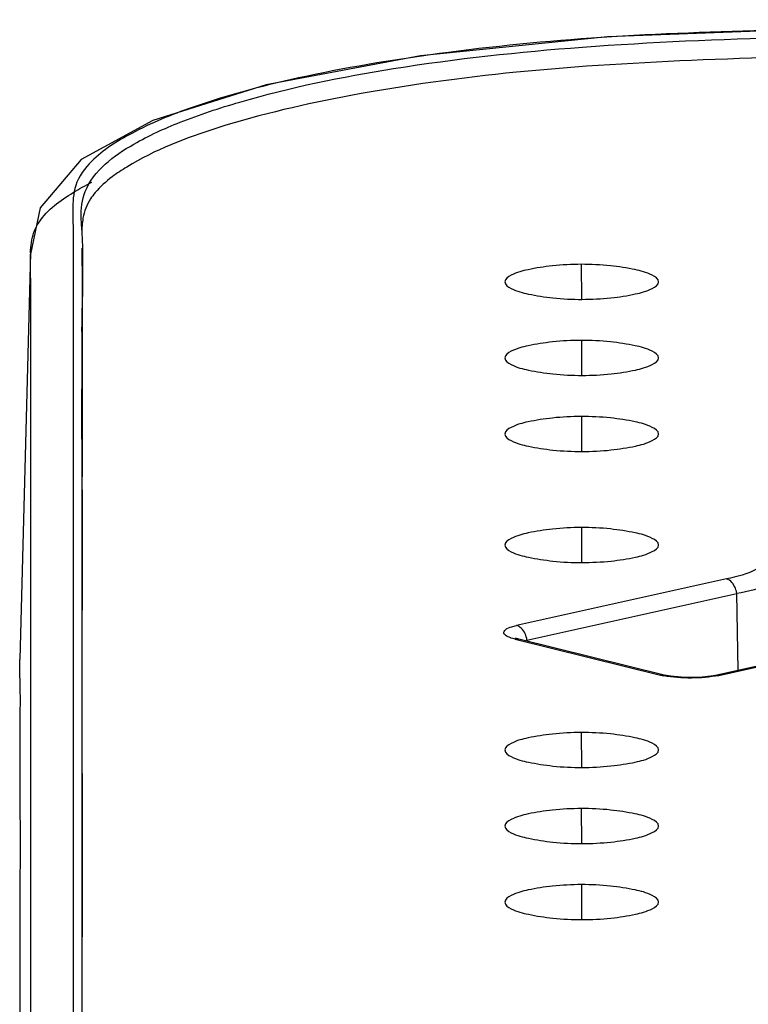
# Model space of a CAD drawing. Extents: x 10761 to 26725, y 2544 to 4860.
# Drawn here: x 25812 to 25826, y 3646 to 3665 of the extents above; entities that cross this region are included whole.
import ezdxf

# ---------------------------------------------------------------- set-up
doc = ezdxf.new("R2010")
doc.units = 0
doc.header["$LTSCALE"] = 5
doc.header["$MEASUREMENT"] = 0
doc.layers.get('0').update_dxf_attribs({"linetype": 'CONTINUOUS'})

msp = doc.modelspace()

# ---------------------------------------------------------------- linework, layer by layer
at = {"color": 7, "linetype": 'Continuous'}
for p, q in [((25813.426, 3662.567), (25812.624, 3661.624)), ((25812.624, 3661.624), (25812.44, 3660.723)), ((25813.439, 3661.122), (25813.439, 3661.083)), ((25812.441, 3660.749), (25812.233, 3652.83)), ((25813.447, 3660.496), (25813.447, 3660.841)), ((25823.165, 3660.527), (25823.166, 3659.844)), ((25813.447, 3660.358), (25813.445, 3660.114)), ((25813.447, 3660.496), (25813.447, 3660.358)), ((25813.461, 3660.358), (25813.461, 3660.496)), ((25813.269, 3660.029), (25813.269, 3659.392)), ((25813.445, 3660.114), (25813.444, 3660.012)), ((25813.446, 3659.564), (25813.456, 3660.012)), ((25813.443, 3659.392), (25813.446, 3659.564)), ((25813.446, 3659.218), (25813.446, 3659.564)), ((25813.269, 3659.392), (25813.269, 3658.704)), ((25813.441, 3659.218), (25813.443, 3659.392)), ((25813.446, 3659.385), (25813.446, 3659.218)), ((25813.446, 3659.218), (25813.446, 3658.746)), ((25823.167, 3659.045), (25823.168, 3658.363)), ((25813.269, 3658.704), (25813.269, 3657.961)), ((25813.446, 3658.746), (25813.445, 3658.056)), ((25813.437, 3657.926), (25813.436, 3658.103)), ((25813.445, 3658.056), (25813.445, 3657.926)), ((25813.269, 3657.961), (25813.269, 3657.16)), ((25813.438, 3657.757), (25813.437, 3657.926)), ((25813.445, 3657.926), (25813.445, 3657.757)), ((25813.445, 3657.757), (25813.445, 3657.313)), ((25823.166, 3657.563), (25823.167, 3656.881)), ((25813.445, 3657.313), (25813.445, 3656.39)), ((25813.269, 3657.16), (25813.269, 3656.297)), ((25813.269, 3656.297), (25813.269, 3656.044)), ((25813.445, 3656.044), (25813.445, 3656.39)), ((25813.446, 3656.137), (25813.445, 3656.39)), ((25813.445, 3656.137), (25813.445, 3656.044)), ((25813.446, 3656.044), (25813.446, 3656.137)), ((25813.269, 3656.044), (25813.269, 3655.367)), ((25813.445, 3656.044), (25813.445, 3655.649)), ((25813.445, 3654.734), (25813.446, 3656.044)), ((25813.445, 3655.649), (25813.445, 3654.719)), ((25813.269, 3655.367), (25813.269, 3654.364)), ((25823.167, 3655.4), (25823.168, 3654.717)), ((25813.445, 3653.911), (25813.445, 3654.734)), ((25813.445, 3654.719), (25813.445, 3653.788)), ((25825.989, 3654.397), (25821.902, 3653.49)), ((25813.269, 3654.364), (25813.269, 3653.284)), ((25812.446, 3651.53), (25812.446, 3654.174)), ((25822.107, 3653.206), (25826.194, 3654.113)), ((25826.221, 3652.619), (25826.194, 3654.113)), ((25813.445, 3653.788), (25813.445, 3653.911)), ((25813.445, 3653.565), (25813.445, 3653.788)), ((25813.445, 3652.391), (25813.445, 3653.565)), ((25813.269, 3653.284), (25813.269, 3652.121)), ((25821.876, 3653.225), (25824.706, 3652.526)), ((25821.949, 3653.224), (25821.876, 3653.225)), ((25821.948, 3653.224), (25821.883, 3653.244)), ((25824.778, 3652.525), (25821.948, 3653.224)), ((25829.329, 3653.309), (25825.776, 3652.52)), ((25825.841, 3652.519), (25829.394, 3653.308)), ((25824.777, 3652.526), (25824.706, 3652.526)), ((25825.776, 3652.52), (25825.841, 3652.519)), ((25813.445, 3651.502), (25813.445, 3652.391)), ((25813.269, 3652.121), (25813.269, 3650.867)), ((25813.445, 3651.434), (25813.445, 3651.502)), ((25813.445, 3650.955), (25813.445, 3651.434)), ((25823.165, 3651.407), (25823.166, 3650.725)), ((25813.445, 3650.699), (25813.445, 3650.955)), ((25813.269, 3650.867), (25813.269, 3649.515)), ((25813.445, 3650.609), (25813.445, 3650.699)), ((25813.445, 3650.609), (25813.445, 3650.226)), ((25813.445, 3650.031), (25813.445, 3650.609)), ((25813.445, 3650.226), (25813.445, 3647.425)), ((25813.445, 3648.047), (25813.445, 3650.031)), ((25823.165, 3649.925), (25823.166, 3649.243)), ((25813.269, 3649.515), (25813.269, 3648.059)), ((25823.167, 3648.444), (25823.167, 3647.761)), ((25813.269, 3648.059), (25813.269, 3646.49)), ((25813.445, 3647.233), (25813.445, 3648.047)), ((25813.445, 3647.128), (25813.445, 3647.233)), ((25813.445, 3646.887), (25813.445, 3647.128)), ((25813.445, 3645.616), (25813.445, 3646.887)), ((25813.269, 3646.49), (25813.269, 3641.014))]:
    msp.add_line(p, q, dxfattribs=at)
for points in [[(25868.781, 3662.663), (25867.138, 3663.48), (25864.611, 3664.187), (25861.446, 3664.701), (25857.775, 3665.008), (25853.162, 3665.148), (25847.586, 3665.251), (25840.522, 3665.292), (25833.651, 3665.236), (25828.178, 3665.124), (25823.675, 3664.957), (25820.031, 3664.588), (25817.027, 3664.025), (25814.822, 3663.33), (25813.426, 3662.567)], [(25825.776, 3652.52), (25825.69, 3652.504), (25825.462, 3652.48), (25825.18, 3652.477), (25824.909, 3652.501), (25824.777, 3652.526)]]:
    msp.add_lwpolyline(points, dxfattribs=at)
for centre, radius, start, end in [((25816.39, 3659.038), 3.971, 121.5535, 123.9847), ((25804.466, 3660.587), 8.995, 1.6217, 3.4677), ((25801.256, 3660.499), 12.205, 359.9825, 1.6047), ((25785.966, 3660.591), 27.496, 358.7936, 359.5136), ((25887.145, 3658.369), 73.709, 179.34003, 180.20717), ((25825.035, 3653.867), 1.381, 256.1985, 258.8311)]:
    msp.add_arc(centre, radius, start, end, dxfattribs=at)
for points, start_tangent, end_tangent in [([(25813.506, 3661.948), (25814.451, 3662.868), (25815.351, 3663.294), (25816.513, 3663.687), (25819.51, 3664.34), (25823.188, 3664.758), (25827.204, 3664.95), (25831.285, 3665.038), (25835.372, 3665.106), (25839.469, 3665.136), (25847.662, 3665.097), (25851.749, 3665.026), (25855.823, 3664.925), (25859.807, 3664.711), (25863.374, 3664.247), (25866.223, 3663.567), (25868.11, 3662.73)], (0.372356, 0.92809), (0.835698, -0.549189)), ([(25866.514, 3663.665), (25864.223, 3664.254), (25861.383, 3664.702), (25858.16, 3664.983), (25854.747, 3665.104), (25847.863, 3665.243), (25840.954, 3665.288), (25834.047, 3665.237), (25827.164, 3665.093), (25823.761, 3664.958), (25820.577, 3664.655), (25817.8, 3664.187), (25815.587, 3663.583)], (-0.949627, 0.313383), (-0.943324, -0.331872)), ([(25867.651, 3662.632), (25865.654, 3663.365), (25862.875, 3663.952), (25859.517, 3664.351), (25855.818, 3664.538), (25852.045, 3664.634), (25848.261, 3664.702), (25840.674, 3664.752), (25833.089, 3664.687), (25829.307, 3664.611), (25825.539, 3664.507), (25821.9, 3664.268), (25818.675, 3663.815), (25816.084, 3663.185), (25814.312, 3662.422)], (-0.89197, 0.452094), (-0.851845, -0.523794)), ([(25815.587, 3663.583), (25814.411, 3663.078), (25813.631, 3662.535)], (-0.943324, -0.331872), (-0.710063, -0.704139)), ([(25813.631, 3662.535), (25813.319, 3662.059), (25813.263, 3661.579), (25813.27, 3661.098), (25813.268, 3660.618)], (-0.710063, -0.704139), (-0.00506, -0.999987)), ([(25814.17, 3662.331), (25814.029, 3662.23), (25813.698, 3661.923)], (-0.828856, -0.559461), (-0.638391, -0.769712)), ([(25813.269, 3661.924), (25813.63, 3662.124)], (0.854322, 0.519744), (0.892735, 0.450583)), ([(25812.505, 3661.15), (25812.607, 3661.349), (25813.269, 3661.924)], (0.348621, 0.937264), (0.854322, 0.519744)), ([(25813.427, 3661.429), (25813.506, 3661.948)], (-0.023026, 0.999735), (0.372356, 0.92809)), ([(25813.698, 3661.923), (25813.608, 3661.8), (25813.461, 3661.427)], (-0.638391, -0.769712), (-0.178076, -0.984017)), ([(25813.444, 3661.131), (25813.427, 3661.429)], (-0.061118, 0.998131), (-0.023026, 0.999735)), ([(25813.461, 3661.427), (25813.439, 3661.122)], (-0.178076, -0.984017), (0.000013, -1)), ([(25812.439, 3660.75), (25812.505, 3661.15)], (0.021242, 0.999774), (0.348621, 0.937264)), ([(25812.446, 3654.174), (25812.445, 3657.45), (25812.446, 3659.088), (25812.447, 3659.907), (25812.439, 3660.724)], (0.000026, 1), (0.01105, 0.999939)), ([(25813.268, 3660.618), (25813.269, 3660.029)], (-0.00506, -0.999987), (0.003814, -0.999993)), ([(25823.165, 3660.527), (25822.602, 3660.497), (25822.128, 3660.422), (25821.799, 3660.313), (25821.675, 3660.185)], (-0.999982, -0.006026), (-0.020968, -0.99978)), ([(25824.67, 3660.186), (25824.546, 3660.315), (25824.21, 3660.423), (25823.731, 3660.498), (25823.165, 3660.527)], (0.0208, 0.999784), (-0.999993, 0.003702)), ([(25821.675, 3660.185), (25821.799, 3660.056), (25822.134, 3659.948), (25822.612, 3659.873), (25823.178, 3659.844)], (-0.020968, -0.99978), (0.999992, -0.003982)), ([(25823.178, 3659.844), (25823.741, 3659.874), (25824.216, 3659.949), (25824.545, 3660.058), (25824.67, 3660.186)], (0.999984, 0.005738), (0.0208, 0.999784)), ([(25813.444, 3660.012), (25813.446, 3659.385)], (-0.005319, -0.999986), (0.003795, -0.999993)), ([(25823.167, 3659.045), (25822.604, 3659.015), (25822.129, 3658.94), (25821.799, 3658.832), (25821.675, 3658.703)], (-0.999984, -0.005702), (-0.020855, -0.999783)), ([(25824.67, 3658.704), (25824.546, 3658.833), (25824.211, 3658.941), (25823.733, 3659.016), (25823.167, 3659.045)], (0.020912, 0.999781), (-0.999992, 0.004021)), ([(25821.675, 3658.703), (25821.799, 3658.574), (25822.135, 3658.466), (25822.613, 3658.391), (25823.18, 3658.363)], (-0.020855, -0.999783), (0.999993, -0.003662)), ([(25823.18, 3658.363), (25823.743, 3658.392), (25824.217, 3658.468), (25824.546, 3658.576), (25824.67, 3658.704)], (0.999982, 0.006061), (0.020912, 0.999781)), ([(25813.445, 3656.39), (25813.438, 3657.757)], (-0.003419, 0.999994), (-0.004995, 0.999988)), ([(25823.166, 3657.563), (25822.603, 3657.533), (25822.128, 3657.458), (25821.799, 3657.35), (25821.675, 3657.221)], (-0.999983, -0.005805), (-0.02089, -0.999782)), ([(25824.67, 3657.222), (25824.545, 3657.351), (25824.211, 3657.459), (25823.732, 3657.534), (25823.166, 3657.563)], (-0.0044, 0.99999), (-0.999992, 0.003909)), ([(25821.675, 3657.221), (25821.799, 3657.092), (25822.134, 3656.984), (25822.613, 3656.909), (25823.179, 3656.881)], (-0.02089, -0.999782), (0.999993, -0.003764)), ([(25823.179, 3656.881), (25823.742, 3656.91), (25824.217, 3656.986), (25824.547, 3657.094), (25824.67, 3657.222)], (0.999982, 0.005948), (-0.0044, 0.99999)), ([(25823.167, 3655.4), (25822.604, 3655.37), (25822.129, 3655.295), (25821.799, 3655.186), (25821.675, 3655.058)], (-0.999984, -0.005702), (-0.020855, -0.999783)), ([(25824.67, 3655.059), (25824.546, 3655.188), (25824.211, 3655.296), (25823.733, 3655.371), (25823.167, 3655.4)], (0.020912, 0.999781), (-0.999992, 0.004021)), ([(25821.675, 3655.058), (25821.799, 3654.929), (25822.135, 3654.821), (25822.613, 3654.746), (25823.18, 3654.717)], (-0.020855, -0.999783), (0.999993, -0.003662)), ([(25823.18, 3654.717), (25823.743, 3654.747), (25824.217, 3654.822), (25824.546, 3654.931), (25824.67, 3655.059)], (0.999982, 0.006061), (0.020912, 0.999781)), ([(25826.812, 3654.846), (25826.601, 3654.602), (25825.989, 3654.397)], (0.028224, -0.999602), (-0.977191, -0.212362)), ([(25827.112, 3654.561), (25826.876, 3654.317), (25826.194, 3654.113)], (-0.002513, -0.999997), (-0.980753, -0.195255)), ([(25826.194, 3654.113), (25826.168, 3654.212), (25825.989, 3654.397)], (-0.134186, 0.990956), (-0.973669, 0.227968)), ([(25821.876, 3653.225), (25821.722, 3653.28), (25821.656, 3653.343), (25821.687, 3653.408), (25821.812, 3653.466)], (-0.970824, 0.239794), (0.954113, 0.299446)), ([(25821.812, 3653.466), (25821.902, 3653.49)], (0.954113, 0.299446), (0.97629, 0.216466)), ([(25821.996, 3653.437), (25821.902, 3653.49)], (-0.731295, 0.682061), (-0.973664, 0.227987)), ([(25822.107, 3653.206), (25821.996, 3653.437)], (-0.134166, 0.990959), (-0.731295, 0.682061)), ([(25812.246, 3611.824), (25812.244, 3622.075), (25812.242, 3632.327), (25812.241, 3637.453), (25812.24, 3642.578), (25812.239, 3647.704), (25812.239, 3650.267), (25812.237, 3651.548), (25812.24, 3652.189), (25812.233, 3652.83)], (-0.000083, 1), (0.022883, 0.999738)), ([(25825.841, 3652.519), (25825.31, 3652.468), (25824.768, 3652.513)], (-0.97624, -0.216691), (-0.980839, 0.194818)), ([(25812.446, 3611.276), (25812.443, 3611.902), (25812.45, 3612.53), (25812.443, 3613.159), (25812.446, 3613.788), (25812.445, 3615.046), (25812.446, 3616.304), (25812.445, 3618.82), (25812.446, 3621.336), (25812.446, 3626.369), (25812.446, 3631.401), (25812.446, 3636.433), (25812.446, 3641.466), (25812.446, 3651.53)], (-0.091663, 0.99579), (-0.000019, 1)), ([(25823.165, 3651.407), (25822.602, 3651.377), (25822.128, 3651.302), (25821.799, 3651.194), (25821.675, 3651.066)], (-0.999982, -0.005976), (-0.020986, -0.99978)), ([(25824.67, 3651.067), (25824.546, 3651.196), (25824.21, 3651.304), (25823.732, 3651.379), (25823.165, 3651.407)], (0.020803, 0.999784), (-0.999993, 0.003761)), ([(25821.675, 3651.066), (25821.799, 3650.937), (25822.134, 3650.829), (25822.612, 3650.754), (25823.178, 3650.725)], (-0.020986, -0.99978), (0.999992, -0.003933)), ([(25823.178, 3650.725), (25823.741, 3650.755), (25824.216, 3650.83), (25824.546, 3650.938), (25824.67, 3651.067)], (0.999983, 0.005798), (0.020803, 0.999784)), ([(25823.165, 3649.925), (25822.603, 3649.896), (25822.128, 3649.821), (25821.799, 3649.712), (25821.675, 3649.584)], (-0.999982, -0.005918), (-0.02093, -0.999781)), ([(25824.67, 3649.585), (25824.546, 3649.714), (25824.21, 3649.822), (25823.732, 3649.897), (25823.165, 3649.925)], (0.020837, 0.999783), (-0.999993, 0.003808)), ([(25821.675, 3649.584), (25821.799, 3649.455), (25822.134, 3649.347), (25822.612, 3649.272), (25823.179, 3649.243)], (-0.02093, -0.999781), (0.999992, -0.003875)), ([(25823.179, 3649.243), (25823.741, 3649.273), (25824.216, 3649.348), (25824.546, 3649.457), (25824.67, 3649.585)], (0.999983, 0.005846), (0.020837, 0.999783)), ([(25823.167, 3648.444), (25822.604, 3648.414), (25822.129, 3648.339), (25821.799, 3648.23), (25821.675, 3648.102)], (-0.999984, -0.005743), (-0.020885, -0.999782)), ([(25824.67, 3648.103), (25824.547, 3648.232), (25824.211, 3648.34), (25823.733, 3648.415), (25823.167, 3648.444)], (0.020876, 0.999782), (-0.999992, 0.00396)), ([(25821.675, 3648.102), (25821.799, 3647.973), (25822.135, 3647.865), (25822.613, 3647.79), (25823.18, 3647.761)], (-0.020885, -0.999782), (0.999993, -0.003706)), ([(25823.18, 3647.761), (25823.742, 3647.791), (25824.217, 3647.866), (25824.546, 3647.975), (25824.67, 3648.103)], (0.999982, 0.005995), (0.020876, 0.999782))]:
    msp.add_spline(points, degree=3, dxfattribs=dict(at, start_tangent=start_tangent, end_tangent=end_tangent))

doc.saveas('drawing.dxf')
